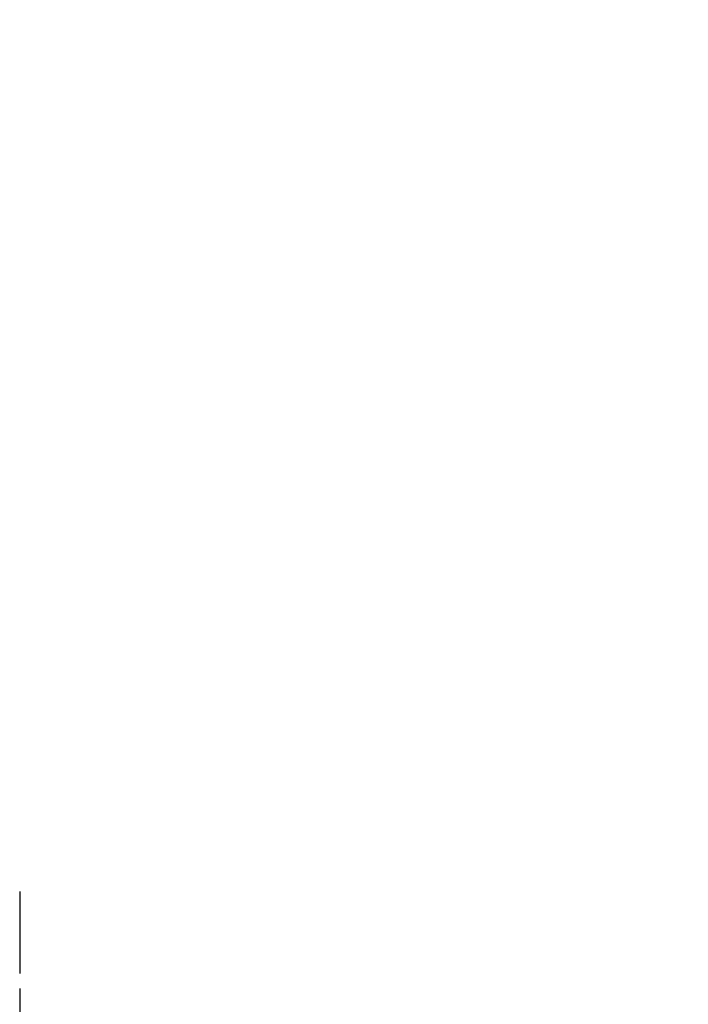
# Model space of a CAD drawing. Units: millimetres. Extents: x 63 to 5895, y 29 to 1926.
# Drawn here: x 983 to 1184, y 450 to 745 of the extents above; entities that cross this region are included whole.
import ezdxf

# ---------------------------------------------------------------- set-up
doc = ezdxf.new("R2010")
doc.units = ezdxf.units.MM
doc.layers.add('TEXT', color=7, linetype='Continuous')
doc.styles.add('SLDTEXTSTYLE0', font='TXT', dxfattribs={"width": 0.75})
doc.dimstyles.new('SLDDIMSTYLE0', dxfattribs={"dimtxt": 17.78, "dimasz": 11.557, "dimexe": 0, "dimexo": 0.0625, "dimgap": 4.445, "dimtad": 0, "dimtih": 1, "dimtoh": 1, "dimrnd": 1e-09, "dimzin": 4, "dimdsep": 46, "dimtxsty": 'SLDTEXTSTYLE0', "dimsah": 1, "dimcen": 0.09, "dimadec": 0, "dimazin": 1, "dimtfac": 1, "dimtofl": 0, "dimtmove": 0, "dimatfit": 3, "dimfxl": 0, "dimfrac": 2, "dimtolj": 1, "dimtzin": 12, "dimarcsym": 0})

# ---------------------------------------------------------------- blocks, each defined once
blk = doc.blocks.new('_D')
at = {"layer": 'TEXT', "ltscale": 3.5}
for p, q in [((1287.87, 740.58), (1287.87, 391.73)), ((983.07, 454.4), (983.07, 391.73)), ((1098.81, 443.06), (1098.81, 419.07)), ((1098.81, 443.06), (1102.41, 443.06)), ((1172.34, 443.06), (1168.74, 443.06)), ((1172.34, 443.06), (1172.34, 419.07)), ((1098.81, 419.07), (1102.41, 419.07)), ((1172.34, 419.07), (1168.74, 419.07)), ((983.07, 402.84), (1076.76, 402.84)), ((1287.87, 402.84), (1194.39, 402.84))]:
    blk.add_line(p, q, dxfattribs=at)
for points in [[(983.07, 402.84), (994.63, 401.06), (994.63, 404.62)], [(1287.87, 402.84), (1276.32, 404.62), (1276.32, 401.06)]]:
    blk.add_solid(points, dxfattribs=at)
at = {"layer": 'TEXT', "ltscale": 3.5, "char_height": 17.78, "attachment_point": 1, "style": 'SLDTEXTSTYLE0'}
for s, insert in [('12.00', (1106.02, 439.87)), ('304.80', (1099.45, 411.65)), ('LEFT SIDE', (1087.31, 383.42))]:
    blk.add_mtext(s, dxfattribs=dict(at, insert=insert))

msp = doc.modelspace()

# ---------------------------------------------------------------- linework, layer by layer
at = {"layer": 'TEXT', "ltscale": 3.5}
msp.add_line((983.073, 483.485), (983.073, 458.843), dxfattribs=at)

# ---------------------------------------------------------------- dimensions: what is measured, and where the dimension line sits
dim = msp.add_linear_dim(base=(983.073, 402.843), p1=(1287.873, 745.022), p2=(983.073, 458.843), text='<>\\PLEFT SIDE', dimstyle='SLDDIMSTYLE0', dxfattribs=at)
dim.commit()
dim.dimension.update_dxf_attribs({"geometry": '_D', "text_midpoint": (1135.575, 402.843), "dimtype": 160})

doc.saveas('drawing.dxf')
